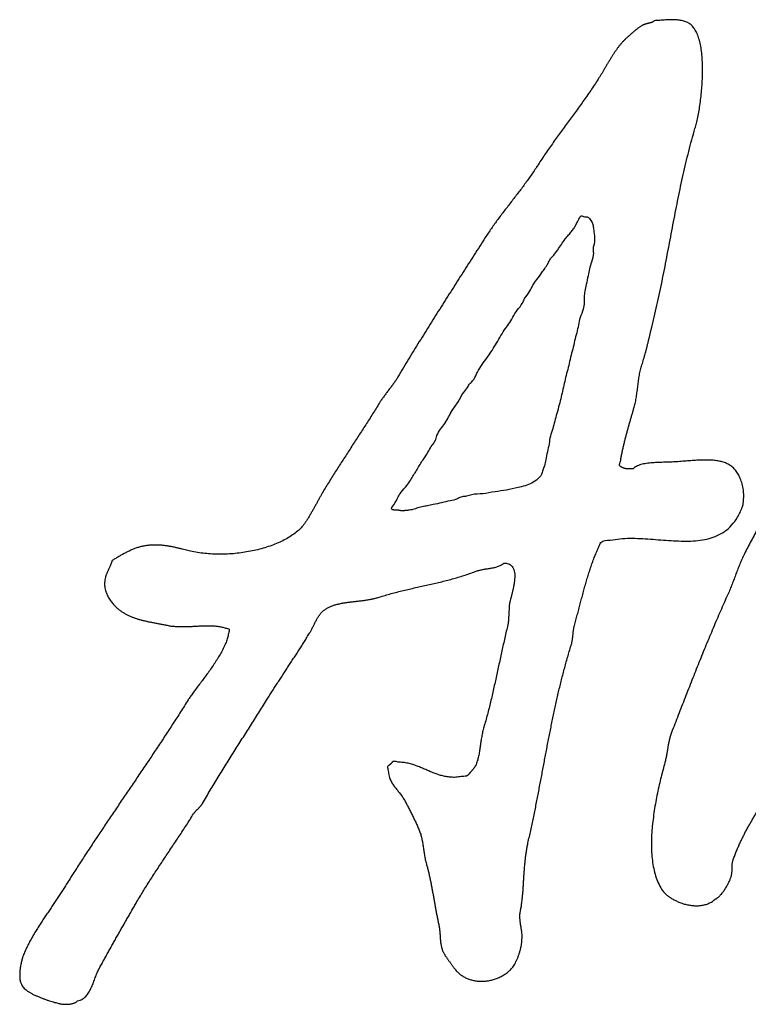
# Model space of a CAD drawing. Units: millimetres. Extents: x 0 to 420, y 0 to 297.
# Drawn here: x 260 to 262, y 74 to 77 of the extents above; entities that cross this region are included whole.
import ezdxf

# ---------------------------------------------------------------- set-up
doc = ezdxf.new("R2010")
doc.units = ezdxf.units.MM
doc.header["$LTSCALE"] = 23.1
doc.layers.add('03__ASM_ALL_CURVES', color=7, linetype='Continuous')

msp = doc.modelspace()

# ---------------------------------------------------------------- linework, layer by layer
at = {"layer": '03__ASM_ALL_CURVES', "color": 40, "linetype": 'Continuous'}
for points, start_tangent, end_tangent in [([(261.99812, 76.70074), (261.99643, 76.69933), (261.99466, 76.69825), (261.99279, 76.69727), (261.99088, 76.69654), (261.98901, 76.6958), (261.98705, 76.69526), (261.98505, 76.69477), (261.98301, 76.69432), (261.98101, 76.69377), (261.97896, 76.69332), (261.97696, 76.69273), (261.97483, 76.69222), (261.97283, 76.69153), (261.9707, 76.69072), (261.96856, 76.68977), (261.96643, 76.68872), (261.96385, 76.68705), (261.96118, 76.68526), (261.95847, 76.68333), (261.95567, 76.68134), (261.95287, 76.6791), (261.95007, 76.67691), (261.94727, 76.67458), (261.94433, 76.67228), (261.94158, 76.66985), (261.93878, 76.66741), (261.93606, 76.66499), (261.93331, 76.66255), (261.93073, 76.66013), (261.9281, 76.65781), (261.92566, 76.65555), (261.92317, 76.65344), (261.91814, 76.64846), (261.91321, 76.64319), (261.90845, 76.6375), (261.90374, 76.63156), (261.8992, 76.62528), (261.89471, 76.61881), (261.89039, 76.61216), (261.88603, 76.60545), (261.8819, 76.59851), (261.87776, 76.59168), (261.87371, 76.58474), (261.86967, 76.57791), (261.86575, 76.57114), (261.86179, 76.56456), (261.85792, 76.55809), (261.85392, 76.552), (261.84445, 76.53725), (261.83471, 76.52272), (261.82479, 76.50828), (261.81465, 76.49397), (261.80451, 76.47966), (261.79419, 76.46548), (261.78383, 76.4513), (261.77342, 76.43717), (261.76306, 76.42289), (261.75265, 76.40876), (261.74238, 76.39449), (261.7321, 76.38021), (261.72201, 76.36576), (261.71195, 76.35126), (261.70212, 76.33657), (261.69243, 76.3218), (261.68465, 76.30974), (261.67651, 76.29791), (261.66823, 76.28616), (261.65974, 76.27454), (261.65116, 76.26292), (261.64235, 76.25143), (261.63354, 76.23994), (261.62465, 76.22854), (261.61589, 76.21705), (261.60708, 76.20556), (261.59837, 76.19403), (261.58965, 76.1825), (261.5812, 76.17079), (261.57288, 76.15908), (261.56474, 76.1472), (261.55687, 76.13528), (261.54246, 76.11259), (261.52796, 76.08999), (261.51355, 76.0674), (261.499, 76.04484), (261.48459, 76.02225), (261.47018, 75.9997), (261.45586, 75.97712), (261.44145, 75.95462), (261.42721, 75.93194), (261.41298, 75.90931), (261.39884, 75.88654), (261.38469, 75.86382), (261.37068, 75.84086), (261.35671, 75.81795), (261.34284, 75.79491), (261.329, 75.77181), (261.32656, 75.76767), (261.32393, 75.76362), (261.32117, 75.75955), (261.31828, 75.75553), (261.31535, 75.75145), (261.31232, 75.74747), (261.30925, 75.74338), (261.3061, 75.73943), (261.30303, 75.73534), (261.29996, 75.73141), (261.29694, 75.72737), (261.29391, 75.72344), (261.29107, 75.71936), (261.28817, 75.71539), (261.28546, 75.71133), (261.28284, 75.70742), (261.27399, 75.69306), (261.26505, 75.67879), (261.25606, 75.66456), (261.24699, 75.65043), (261.23791, 75.63625), (261.22879, 75.62221), (261.21972, 75.60818), (261.21051, 75.59419), (261.20144, 75.58015), (261.19237, 75.56612), (261.18329, 75.55209), (261.17422, 75.53805), (261.16528, 75.52393), (261.15634, 75.50991), (261.14749, 75.49579), (261.13864, 75.48173), (261.13543, 75.47629), (261.13196, 75.4702), (261.12823, 75.46344), (261.12418, 75.45626), (261.12009, 75.44863), (261.11577, 75.44079), (261.11132, 75.43275), (261.10679, 75.42479), (261.10225, 75.41683), (261.09771, 75.40912), (261.09322, 75.40171), (261.08873, 75.39485), (261.08441, 75.38844), (261.08019, 75.38283), (261.07614, 75.37798), (261.07227, 75.37413), (261.06031, 75.36409), (261.04684, 75.35492), (261.03208, 75.34644), (261.01612, 75.33887), (260.99919, 75.33201), (260.98132, 75.32608), (260.96274, 75.32098), (260.94354, 75.31682), (260.92398, 75.31343), (260.90412, 75.31105), (260.88412, 75.30961), (260.86403, 75.30919), (260.84416, 75.30968), (260.82461, 75.31124), (260.8055, 75.31377), (260.78693, 75.31747), (260.78031, 75.319), (260.7732, 75.32075), (260.76578, 75.32257), (260.75791, 75.3245), (260.74978, 75.32627), (260.74138, 75.32806), (260.73271, 75.32969), (260.72378, 75.3311), (260.71481, 75.33216), (260.70556, 75.3329), (260.69619, 75.33319), (260.68672, 75.33307), (260.67725, 75.33232), (260.6677, 75.33101), (260.65819, 75.32901), (260.64858, 75.32636), (260.64418, 75.32475), (260.63969, 75.32308), (260.63529, 75.32127), (260.63089, 75.3194), (260.62663, 75.31735), (260.62227, 75.31534), (260.61809, 75.3132), (260.61382, 75.3111), (260.60973, 75.30877), (260.6056, 75.30648), (260.6016, 75.3041), (260.5976, 75.30188), (260.59373, 75.29951), (260.58986, 75.29714), (260.58613, 75.29479), (260.5823, 75.29257), (260.58159, 75.2897), (260.58066, 75.28696), (260.57963, 75.28421), (260.57852, 75.28146), (260.57736, 75.2787), (260.57616, 75.27599), (260.57496, 75.27323), (260.57363, 75.2706), (260.57243, 75.26784), (260.57113, 75.26522), (260.56998, 75.26257), (260.56878, 75.25995), (260.56771, 75.25735), (260.56669, 75.25475), (260.56584, 75.25217), (260.56499, 75.24958), (260.56348, 75.24215), (260.56276, 75.23492), (260.56289, 75.22791), (260.56365, 75.22124), (260.56511, 75.21472), (260.5671, 75.20854), (260.56959, 75.20264), (260.57239, 75.19711), (260.57558, 75.19181), (260.579, 75.18687), (260.58256, 75.18229), (260.58611, 75.17815), (260.58971, 75.17432), (260.59322, 75.17097), (260.59655, 75.168), (260.59952, 75.16556), (260.60645, 75.16044), (260.61334, 75.15601), (260.62036, 75.15203), (260.62742, 75.14855), (260.63467, 75.14538), (260.642, 75.14262), (260.64951, 75.14011), (260.65715, 75.13796), (260.66506, 75.13593)], (-0.8209921, -0.5709395), (0.9719137, -0.2353376)), ([(262.18403, 75.54721), (262.17314, 75.5508), (262.16145, 75.55309), (262.14879, 75.55447), (262.13523, 75.55494), (262.12083, 75.55475), (262.10564, 75.55396), (262.08959, 75.55291), (262.07279, 75.5516), (262.05515, 75.55028), (262.04875, 75.54985), (262.04168, 75.54957), (262.03426, 75.54931), (262.02639, 75.54917), (262.01839, 75.54887), (262.01013, 75.54864), (262.00186, 75.54822), (261.99364, 75.54771), (261.98568, 75.54692), (261.97791, 75.54589), (261.97053, 75.54459), (261.96359, 75.54299), (261.95733, 75.54094), (261.95164, 75.53848), (261.94679, 75.5356), (261.94275, 75.53223), (261.93941, 75.53193), (261.93626, 75.53174), (261.93341, 75.53163), (261.93075, 75.53163), (261.92839, 75.5317), (261.92617, 75.53193), (261.92408, 75.53222), (261.92212, 75.53266), (261.92035, 75.53313), (261.91861, 75.53374), (261.91697, 75.53436), (261.91524, 75.53517), (261.91359, 75.53603), (261.91186, 75.53699), (261.91008, 75.53805), (261.90817, 75.53929), (261.9096, 75.54904), (261.91121, 75.55885), (261.91308, 75.56864), (261.91504, 75.57858), (261.91722, 75.58839), (261.91954, 75.59821), (261.92199, 75.60793), (261.92444, 75.61776), (261.92711, 75.62736), (261.92974, 75.637), (261.93245, 75.64655), (261.93512, 75.65605), (261.93788, 75.66536), (261.94056, 75.67466), (261.94318, 75.68381), (261.94572, 75.69285), (261.94759, 75.69947), (261.9491, 75.70626), (261.95044, 75.71314), (261.95156, 75.7201), (261.95267, 75.72711), (261.95361, 75.73415), (261.95455, 75.74119), (261.95535, 75.74838), (261.95633, 75.75542), (261.95727, 75.76247), (261.95834, 75.76947), (261.95945, 75.77648), (261.96079, 75.78331), (261.96226, 75.79014), (261.964, 75.7968), (261.96596, 75.80343), (261.96823, 75.81043), (261.97045, 75.81771), (261.97263, 75.8252), (261.97477, 75.83297), (261.97691, 75.8408), (261.979, 75.84882), (261.98101, 75.85684), (261.98297, 75.865), (261.98497, 75.87306), (261.98688, 75.88121), (261.98876, 75.88922), (261.99063, 75.89727), (261.9925, 75.90508), (261.99428, 75.91283), (261.99602, 75.92033), (261.99771, 75.92768), (262.00506, 75.9586), (262.01196, 75.98968), (262.01851, 76.02079), (262.02475, 76.05197), (262.03086, 76.08309), (262.03683, 76.11425), (262.04271, 76.14536), (262.04859, 76.17647), (262.05466, 76.20739), (262.0608, 76.23827), (262.06718, 76.26896), (262.07377, 76.29958), (262.08081, 76.32998), (262.08825, 76.36021), (262.09617, 76.39018), (262.10459, 76.42), (262.10842, 76.43379), (262.11194, 76.44943), (262.11519, 76.46654), (262.11804, 76.48491), (262.12054, 76.50414), (262.12242, 76.52396), (262.12376, 76.54405), (262.12435, 76.56422), (262.12432, 76.584), (262.1234, 76.60317), (262.12158, 76.62149), (262.11875, 76.63859), (262.11489, 76.65413), (262.10988, 76.6679), (262.10371, 76.67955), (262.09611, 76.68883), (262.09225, 76.6921), (262.08789, 76.69494), (262.08314, 76.6973), (262.07803, 76.6993), (262.07261, 76.70082), (262.06683, 76.70202), (262.06083, 76.70291), (262.05448, 76.70347), (262.04803, 76.70373), (262.04128, 76.70377), (262.03443, 76.70355), (262.02732, 76.70322), (262.02017, 76.70268), (262.01288, 76.70209), (262.00555, 76.70139), (261.99812, 76.70074)], (-0.9267477, 0.3756844), (-0.8209921, -0.5709395)), ([(261.31351, 75.42594), (261.31803, 75.4379), (261.32912, 75.45883), (261.3376, 75.47136), (261.35171, 75.48869), (261.36245, 75.50326), (261.36979, 75.5157), (261.37714, 75.52752), (261.3924, 75.55245), (261.40031, 75.56368), (261.4184, 75.59383), (261.42631, 75.60506), (261.43084, 75.61918), (261.4517, 75.65065), (261.47035, 75.68398), (261.48617, 75.70707), (261.49974, 75.73062), (261.51047, 75.74457), (261.51612, 75.75375), (261.52346, 75.76118), (261.5342, 75.77951), (261.5455, 75.79914), (261.57149, 75.83613), (261.58336, 75.85518), (261.59523, 75.87484), (261.60653, 75.89384), (261.61793, 75.90915), (261.64054, 75.9459), (261.65409, 75.96444), (261.65975, 75.97613), (261.67274, 75.99463), (261.68123, 76.01091), (261.69196, 76.02611), (261.70495, 76.04398), (261.7123, 76.05455), (261.72077, 76.0677), (261.72699, 76.08006), (261.7332, 76.08678), (261.74224, 76.09809), (261.74845, 76.1067), (261.75806, 76.12056), (261.76822, 76.13509), (261.77669, 76.14448), (261.78347, 76.15375), (261.79025, 76.16239), (261.79477, 76.17087), (261.80156, 76.18327), (261.80721, 76.19183), (261.81621, 76.18935), (261.82297, 76.18922), (261.82644, 76.18737)], (-0.9157784, 0.4016839), (0.7605833, -0.6492403)), ([(261.82644, 76.18737), (261.83084, 76.18227), (261.83701, 76.17206), (261.83924, 76.16094), (261.8409, 76.14602), (261.8414, 76.11784), (261.83856, 76.10761), (261.8391, 76.09762), (261.83915, 76.09586)], (0.7605833, -0.6492403), (0.0036904, -0.9999932)), ([(261.83915, 76.09586), (261.83397, 76.07155), (261.82545, 76.03582), (261.82046, 76.01288), (261.81691, 75.99571), (261.81519, 75.97991), (261.81516, 75.9655), (261.81287, 75.9484), (261.80475, 75.92671), (261.8002, 75.90688), (261.79565, 75.88705), (261.7901, 75.86603), (261.78554, 75.84396), (261.77949, 75.82291), (261.77494, 75.8014), (261.76939, 75.78038), (261.76433, 75.75996), (261.75524, 75.71974), (261.75019, 75.69931), (261.74363, 75.67599), (261.73303, 75.63677), (261.72698, 75.61739), (261.72343, 75.59707), (261.71483, 75.55577), (261.71129, 75.53991), (261.70726, 75.52847), (261.70373, 75.51707), (261.6942, 75.50579), (261.6781, 75.49465), (261.64243, 75.48314), (261.61198, 75.47647), (261.58234, 75.47208), (261.55069, 75.46711), (261.52145, 75.46409), (261.50823, 75.46045), (261.49621, 75.45913), (261.48419, 75.4538), (261.46495, 75.44839), (261.42071, 75.43882), (261.41335, 75.43747), (261.40579, 75.43575), (261.39886, 75.43419), (261.38458, 75.43082), (261.37785, 75.42892), (261.37155, 75.42695), (261.35791, 75.42408), (261.35446, 75.42353), (261.35167, 75.42315), (261.34861, 75.42299), (261.34565, 75.42277), (261.34269, 75.42268), (261.34011, 75.42255), (261.33828, 75.42271), (261.33699, 75.42262), (261.33549, 75.42287), (261.33372, 75.42316), (261.33211, 75.42346), (261.33157, 75.42378), (261.33087, 75.42409), (261.32953, 75.42393), (261.32797, 75.42394), (261.32689, 75.42392), (261.32555, 75.424), (261.32431, 75.42403), (261.32313, 75.42406), (261.32114, 75.42416), (261.32001, 75.42438), (261.31824, 75.42461), (261.31631, 75.42518), (261.3155, 75.42536), (261.31443, 75.42565), (261.31351, 75.42594)], (0.0036904, -0.9999932), (-0.9157784, 0.4016839)), ([(262.60582, 75.95392), (262.60208, 75.95107), (262.59826, 75.94856), (262.59448, 75.9462), (262.59061, 75.94418), (262.58688, 75.94222), (262.58301, 75.94035), (262.57928, 75.93858), (262.5755, 75.93682), (262.5719, 75.93491), (262.56825, 75.93306), (262.56474, 75.93102), (262.56118, 75.92887), (262.55781, 75.92639), (262.55447, 75.92377), (262.55131, 75.92076), (262.54816, 75.91751), (262.54331, 75.91131), (262.53868, 75.90488), (262.53437, 75.89818), (262.53023, 75.89124), (262.52636, 75.88403), (262.52263, 75.87667), (262.51907, 75.86919), (262.51551, 75.8616), (262.51217, 75.85383), (262.50879, 75.84611), (262.50545, 75.83834), (262.50198, 75.83066), (262.49855, 75.82299), (262.49504, 75.81541), (262.49139, 75.80796), (262.48757, 75.80075), (262.4804, 75.78716), (262.4732, 75.77366), (262.46603, 75.76006), (262.45883, 75.74662), (262.45175, 75.73298), (262.44459, 75.71939), (262.43752, 75.7057), (262.4304, 75.69211), (262.42346, 75.67834), (262.41643, 75.6646), (262.40949, 75.65073), (262.40251, 75.63685), (262.39565, 75.62284), (262.38871, 75.60882), (262.38191, 75.5947), (262.37505, 75.58059), (262.36691, 75.56356), (262.35855, 75.54661), (262.35001, 75.52965), (262.34129, 75.51273), (262.33252, 75.49575), (262.32358, 75.47886), (262.31455, 75.46191), (262.30548, 75.44506), (262.2964, 75.4281), (262.28732, 75.41125), (262.27825, 75.3944), (262.26917, 75.37755), (262.26023, 75.3607), (262.25129, 75.34386), (262.24248, 75.32703), (262.23372, 75.31025), (262.23052, 75.30363), (262.22745, 75.29707), (262.22455, 75.29047), (262.22175, 75.28398), (262.21917, 75.27741), (262.21654, 75.27083), (262.21405, 75.26426), (262.21151, 75.25769), (262.20911, 75.25098), (262.20666, 75.24442), (262.20422, 75.23771), (262.20163, 75.23113), (262.19901, 75.22441), (262.19629, 75.21773), (262.19345, 75.21098), (262.19042, 75.20433), (262.18076, 75.18263), (262.17111, 75.16079), (262.16159, 75.13876), (262.15202, 75.11658), (262.14268, 75.09417), (262.13333, 75.07171), (262.12407, 75.04905), (262.11482, 75.0264), (262.10574, 75.00351), (262.09666, 74.98072), (262.08767, 74.95779), (262.07864, 74.93501), (262.06978, 74.91209), (262.06088, 74.88926), (262.05207, 74.86645), (262.04321, 74.84372), (262.04148, 74.83865), (262.03988, 74.83368), (262.03854, 74.82883), (262.03729, 74.82399), (262.03627, 74.81917), (262.03533, 74.81445), (262.03449, 74.80969), (262.03364, 74.80502), (262.03297, 74.80022), (262.03217, 74.79546), (262.03136, 74.79061), (262.03052, 74.7858), (262.02963, 74.78083), (262.02851, 74.7758), (262.02735, 74.77067), (262.02588, 74.76547), (262.02108, 74.74735), (262.01609, 74.72789), (262.01119, 74.70724), (262.00647, 74.68567), (262.00214, 74.66328), (261.99826, 74.64044), (261.9951, 74.61725), (261.9926, 74.59407), (261.9912, 74.57091), (261.99084, 74.54818), (261.99176, 74.52599), (261.99397, 74.50464), (261.99782, 74.48421), (262.00333, 74.46508), (262.01069, 74.44738), (262.01997, 74.43141), (262.02415, 74.42623), (262.02948, 74.42114), (262.03596, 74.41603), (262.04329, 74.41119), (262.05156, 74.40657), (262.06049, 74.40244), (262.06995, 74.39884), (262.07982, 74.39592), (262.09008, 74.39367), (262.10044, 74.39237), (262.11083, 74.39201), (262.12106, 74.39287), (262.13115, 74.39491), (262.14075, 74.39835), (262.14545, 74.40048)], (-0.9081349, -0.4186776), (0.8910345, 0.4539355)), ([(261.51202, 74.2014), (261.52112, 74.19838), (261.53068, 74.19627), (261.54041, 74.19517), (261.55045, 74.19493), (261.56059, 74.19574), (261.57081, 74.19749), (261.5809, 74.20033), (261.59095, 74.20409), (261.60073, 74.20893), (261.61019, 74.21478), (261.61926, 74.22179), (261.623, 74.22519), (261.62665, 74.22947), (261.63025, 74.23443), (261.63372, 74.24004), (261.6371, 74.24618), (261.64021, 74.25289), (261.64315, 74.25998), (261.64569, 74.26754), (261.648, 74.27528), (261.64992, 74.28339), (261.65148, 74.29162), (261.65246, 74.3), (261.653, 74.30835), (261.65296, 74.31676), (261.65234, 74.32502), (261.65101, 74.33323), (261.65074, 74.33484), (261.65035, 74.33674), (261.64995, 74.33884), (261.64955, 74.34123), (261.64915, 74.34367), (261.64875, 74.34632), (261.6484, 74.34906), (261.648, 74.35195), (261.64778, 74.35485), (261.64751, 74.3578), (261.64738, 74.36071), (261.64729, 74.36367), (261.64738, 74.36649), (261.64747, 74.36937), (261.64779, 74.37206), (261.64814, 74.37471), (261.65019, 74.38575), (261.65189, 74.3969), (261.65332, 74.40814), (261.65443, 74.4195), (261.65546, 74.43085), (261.65627, 74.44229), (261.65699, 74.45377), (261.65766, 74.46524), (261.65846, 74.47658), (261.65923, 74.48806), (261.66017, 74.49946), (261.66124, 74.51092), (261.66262, 74.5222), (261.66423, 74.5335), (261.66619, 74.54467), (261.66842, 74.55587), (261.67572, 74.58847), (261.68267, 74.62119), (261.68936, 74.65398), (261.69573, 74.68681), (261.70201, 74.71953), (261.70816, 74.75234), (261.71436, 74.785), (261.72055, 74.81761), (261.72697, 74.85004), (261.73352, 74.88234), (261.74038, 74.91441), (261.74751, 74.9463), (261.75517, 74.97788), (261.76323, 75.00925), (261.77191, 75.04032), (261.78109, 75.07108), (261.78215, 75.07447), (261.783, 75.0779), (261.78376, 75.08112), (261.78425, 75.08437), (261.78474, 75.08748), (261.7851, 75.09062), (261.78541, 75.09366), (261.78568, 75.09679), (261.78603, 75.09979), (261.7863, 75.10293), (261.7867, 75.10607), (261.78706, 75.10926), (261.7876, 75.11252), (261.78818, 75.11593), (261.78889, 75.11939), (261.78978, 75.12307), (261.79357, 75.13705), (261.79731, 75.15118), (261.80105, 75.16536), (261.80479, 75.17964), (261.80862, 75.19382), (261.8124, 75.20805), (261.81632, 75.2222), (261.82028, 75.23634), (261.82447, 75.25021), (261.82874, 75.26388), (261.83324, 75.27732), (261.83791, 75.29058), (261.84285, 75.30342), (261.84797, 75.31597), (261.8534, 75.32815), (261.85905, 75.33994), (261.88332, 75.34616), (261.90861, 75.34959), (261.93474, 75.35075), (261.96136, 75.35027), (261.98838, 75.34863), (262.01535, 75.34659), (262.04211, 75.34463), (262.06832, 75.34353), (262.09388, 75.34356), (262.11832, 75.34564), (262.14148, 75.35014), (262.16295, 75.35788), (262.18273, 75.36925), (262.20029, 75.38496), (262.2155, 75.40553), (262.22801, 75.43169), (262.2289, 75.43413), (262.22965, 75.43691), (262.23028, 75.43983), (262.23072, 75.44298), (262.23117, 75.44617), (262.23144, 75.44946), (262.23166, 75.45274), (262.23175, 75.45611), (262.23189, 75.45929), (262.23189, 75.46245), (262.23185, 75.46542), (262.23171, 75.46828), (262.23158, 75.47079), (262.23141, 75.47315), (262.23119, 75.47511), (262.23092, 75.47682), (262.22751, 75.49289), (262.22294, 75.50669), (262.21725, 75.51839), (262.21046, 75.52817), (262.20273, 75.53609), (262.19385, 75.5424), (262.18403, 75.54721)], (0.929678, -0.3683732), (-0.9267477, 0.3756844)), ([(262.14545, 74.40048), (262.1499, 74.40319), (262.15831, 74.4097), (262.16138, 74.41127), (262.16444, 74.41353), (262.16756, 74.41618), (262.17062, 74.41933), (262.17369, 74.42268), (262.17672, 74.42646), (262.1797, 74.4304), (262.18245, 74.43461), (262.18521, 74.43882), (262.18779, 74.44317), (262.19024, 74.44751), (262.19237, 74.45182), (262.19437, 74.45593), (262.19611, 74.45997), (262.19758, 74.46374), (262.19869, 74.46723), (262.19963, 74.47032), (262.20029, 74.47344), (262.20079, 74.47634), (262.20105, 74.47928), (262.20128, 74.48202), (262.20137, 74.48479), (262.20141, 74.48747), (262.20141, 74.49019), (262.20155, 74.49282), (262.2016, 74.49549), (262.20173, 74.49817), (262.20191, 74.50096), (262.20231, 74.50371), (262.2028, 74.50656), (262.20351, 74.50949), (262.20445, 74.51257), (262.20841, 74.52311), (262.2125, 74.5335), (262.21673, 74.54361), (262.22109, 74.55354), (262.22567, 74.56323), (262.2303, 74.57277), (262.23511, 74.58213), (262.23996, 74.5914), (262.24503, 74.60043), (262.25014, 74.60947), (262.25535, 74.61837), (262.2606, 74.62732), (262.26602, 74.63613), (262.2714, 74.64499), (262.27688, 74.65386), (262.28235, 74.66273), (262.28951, 74.6736), (262.29689, 74.68429), (262.30463, 74.69481), (262.31255, 74.7053), (262.32073, 74.71555), (262.32896, 74.72581), (262.33732, 74.73594), (262.34568, 74.74611), (262.35417, 74.75624), (262.36253, 74.76636), (262.37085, 74.77658), (262.37894, 74.78688), (262.38695, 74.79722), (262.39464, 74.80779), (262.40211, 74.81849), (262.40923, 74.82941), (262.42262, 74.85019), (262.43596, 74.87097), (262.44939, 74.89162), (262.46274, 74.91235), (262.47621, 74.93289), (262.48956, 74.95348), (262.50303, 74.97397), (262.51638, 74.99456), (262.52985, 75.01501), (262.5432, 75.03559), (262.55658, 75.05613), (262.56988, 75.07676), (262.58323, 75.09734), (262.59644, 75.11807), (262.6096, 75.13879), (262.62268, 75.1597), (262.62401, 75.16099), (262.62521, 75.16226), (262.62655, 75.16355), (262.62775, 75.16483), (262.62908, 75.16611), (262.63028, 75.16739), (262.63162, 75.16868), (262.63282, 75.17005), (262.63415, 75.17134), (262.63535, 75.17262), (262.63669, 75.1739), (262.63789, 75.17518), (262.63922, 75.17647), (262.64042, 75.17774), (262.64167, 75.17902), (262.64287, 75.18045), (262.645, 75.18358), (262.64705, 75.1868), (262.64905, 75.18991), (262.65101, 75.19318), (262.65301, 75.19629), (262.65492, 75.1994), (262.65692, 75.20252), (262.65879, 75.20568), (262.66079, 75.2088), (262.66271, 75.21191), (262.66471, 75.21502), (262.66657, 75.21813), (262.66858, 75.22125), (262.67053, 75.22446), (262.67262, 75.22768), (262.67463, 75.23095), (262.67783, 75.23544), (262.68116, 75.2399), (262.68477, 75.24417), (262.68841, 75.2484), (262.69224, 75.25245), (262.6961, 75.2565), (262.70011, 75.2605), (262.70398, 75.26455), (262.70798, 75.26856), (262.71185, 75.27261), (262.71571, 75.27671), (262.71936, 75.28099), (262.72292, 75.28531), (262.72625, 75.28981), (262.72946, 75.29445), (262.7323, 75.29942), (262.73413, 75.29965), (262.73573, 75.29992), (262.73724, 75.30018), (262.73853, 75.30047), (262.73977, 75.30072), (262.74088, 75.30095), (262.7419, 75.30117), (262.74284, 75.30144), (262.74377, 75.30151), (262.74466, 75.30163), (262.74546, 75.30159), (262.74626, 75.3016), (262.7471, 75.30141), (262.7479, 75.30127), (262.74879, 75.301), (262.74959, 75.30071), (262.75141, 75.30025), (262.75288, 75.29992), (262.75417, 75.29952), (262.75519, 75.29915), (262.75612, 75.29863), (262.75688, 75.29824), (262.75759, 75.2978), (262.75812, 75.29739), (262.75874, 75.29684), (262.75928, 75.29629), (262.75985, 75.29564), (262.76043, 75.29509), (262.76119, 75.2944), (262.76194, 75.29372), (262.76292, 75.2929), (262.76399, 75.29214), (262.76506, 75.29009)], (0.8910345, 0.4539355), (0.170195, -0.9854104)), ([(261.2619, 75.19242), (261.27007, 75.19435), (261.27968, 75.19719), (261.29528, 75.20192), (261.31097, 75.20636), (261.32688, 75.21051), (261.34279, 75.21452), (261.35893, 75.21825), (261.37502, 75.22198), (261.39115, 75.22556), (261.4072, 75.22928), (261.42324, 75.23286), (261.43915, 75.23662), (261.45498, 75.24052), (261.47053, 75.24465), (261.486, 75.24893), (261.50107, 75.25362), (261.51596, 75.25859), (261.53045, 75.26402), (261.53538, 75.26573), (261.54032, 75.26714), (261.54534, 75.2683), (261.55027, 75.26937), (261.55534, 75.27024), (261.56032, 75.27106), (261.56525, 75.27182), (261.57014, 75.27263), (261.57503, 75.27344), (261.57979, 75.27444), (261.58445, 75.27553), (261.58894, 75.27696), (261.59339, 75.27858), (261.59757, 75.28057), (261.60161, 75.2829), (261.60539, 75.2857), (261.61375, 75.28509), (261.62037, 75.28292), (261.62552, 75.2792), (261.62925, 75.27428), (261.63182, 75.26814), (261.63329, 75.26113), (261.63386, 75.25331), (261.63354, 75.24503), (261.6327, 75.23616), (261.63127, 75.22715), (261.62949, 75.21801), (261.62739, 75.2091), (261.6253, 75.20034), (261.62321, 75.19212), (261.62134, 75.18446), (261.61978, 75.17772), (261.61964, 75.17459), (261.61951, 75.17161), (261.61937, 75.16859), (261.6191, 75.1656), (261.61897, 75.16247), (261.61874, 75.15949), (261.61861, 75.15651), (261.61834, 75.15352), (261.61821, 75.1504), (261.61807, 75.14742), (261.61794, 75.14444), (261.61767, 75.14145), (261.61753, 75.13833), (261.61726, 75.13534), (261.61713, 75.13236), (261.61686, 75.12938), (261.61281, 75.1124), (261.6088, 75.09544), (261.60497, 75.07828), (261.60114, 75.06113), (261.59744, 75.04379), (261.5937, 75.02659), (261.58995, 75.00935), (261.58621, 74.99215), (261.58247, 74.97496), (261.57868, 74.95786), (261.57481, 74.9408), (261.57075, 74.92398), (261.5667, 74.90725), (261.56243, 74.89076), (261.55797, 74.8744), (261.5533, 74.85837), (261.55156, 74.85196), (261.55005, 74.84561), (261.54875, 74.83938), (261.5476, 74.83321), (261.54662, 74.82706), (261.54568, 74.82105), (261.54488, 74.81506), (261.54394, 74.80905), (261.54314, 74.80305), (261.5422, 74.79705), (261.54117, 74.79104), (261.53997, 74.78506), (261.53868, 74.77898), (261.53708, 74.77292), (261.53521, 74.76675), (261.53307, 74.76066), (261.53236, 74.75872), (261.53142, 74.75687), (261.5304, 74.75506), (261.5292, 74.75334), (261.52795, 74.75157), (261.52658, 74.74988), (261.52515, 74.74819), (261.52368, 74.7466), (261.52222, 74.74486), (261.52075, 74.74326), (261.51933, 74.74162), (261.51786, 74.74003), (261.51653, 74.7383), (261.51524, 74.73672), (261.51403, 74.73504), (261.51288, 74.73347), (261.51045, 74.73148)], (0.9784554, 0.2064583), (-0.8712835, -0.49078)), ([(260.51761, 74.15997), (260.52117, 74.16508), (260.52442, 74.17056), (260.52727, 74.17642), (260.53002, 74.18241), (260.53252, 74.18868), (260.53492, 74.19499), (260.53723, 74.2014), (260.53964, 74.20756), (260.542, 74.21367), (260.54449, 74.2195), (260.54716, 74.22504), (260.55316, 74.23603), (260.55912, 74.24701), (260.56517, 74.25794), (260.57118, 74.26893), (260.57732, 74.27978), (260.58337, 74.29076), (260.58951, 74.30161), (260.59556, 74.3126), (260.60183, 74.32345), (260.60797, 74.3343), (260.61419, 74.34515), (260.62033, 74.356), (260.62661, 74.36671), (260.63279, 74.37755), (260.63906, 74.38831), (260.6452, 74.39916), (260.65396, 74.41386), (260.66286, 74.42862), (260.67198, 74.44325), (260.68114, 74.45789), (260.69052, 74.47239), (260.69995, 74.48689), (260.70952, 74.50136), (260.71903, 74.51587), (260.72873, 74.53025), (260.73834, 74.54471), (260.74799, 74.55909), (260.75755, 74.5736), (260.76716, 74.58802), (260.77659, 74.60253), (260.78597, 74.61703), (260.79523, 74.63167), (260.79647, 74.63335), (260.79772, 74.63507), (260.79914, 74.63681), (260.80052, 74.63854), (260.80212, 74.64015), (260.80367, 74.6419), (260.80528, 74.64355), (260.80688, 74.6453), (260.80852, 74.64691), (260.81012, 74.64866), (260.81168, 74.65031), (260.81315, 74.65205), (260.81461, 74.65374), (260.81595, 74.65548), (260.81719, 74.6572), (260.81826, 74.65906), (260.82854, 74.6762), (260.83881, 74.69329), (260.84918, 74.71029), (260.85949, 74.72734), (260.86999, 74.7442), (260.8804, 74.7611), (260.89094, 74.77786), (260.90135, 74.79467), (260.91194, 74.81134), (260.92248, 74.82805), (260.93302, 74.84472), (260.94356, 74.86143), (260.9541, 74.8781), (260.96464, 74.89476), (260.97519, 74.91143), (260.98559, 74.92818), (260.99267, 74.9392), (260.99965, 74.95026), (261.00677, 74.96123), (261.01384, 74.97229), (261.02104, 74.98322), (261.02812, 74.99418), (261.03523, 75.0051), (261.0423, 75.01606), (261.04947, 75.02689), (261.05654, 75.0378), (261.06361, 75.04872), (261.07059, 75.05963), (261.07758, 75.07054), (261.08447, 75.08144), (261.09132, 75.09234), (261.09808, 75.10338), (261.10013, 75.1067), (261.10213, 75.11031), (261.10413, 75.11397), (261.106, 75.11787), (261.108, 75.12178), (261.10991, 75.12578), (261.11192, 75.12974), (261.11387, 75.13374), (261.11601, 75.13761), (261.1181, 75.14143), (261.12032, 75.14506), (261.12255, 75.14864), (261.12499, 75.15194), (261.12744, 75.15509), (261.13006, 75.15796), (261.13269, 75.16053), (261.13967, 75.1657), (261.14714, 75.17011), (261.15514, 75.17373), (261.16349, 75.17673), (261.17234, 75.17912), (261.18141, 75.18109), (261.19078, 75.18268), (261.20038, 75.18409), (261.21025, 75.18522), (261.22016, 75.18636), (261.23025, 75.18746), (261.24025, 75.1888), (261.2503, 75.19024), (261.26025, 75.19208), (261.2619, 75.19242)], (0.6178851, 0.7862684), (0.9784554, 0.2064583)), ([(260.66506, 75.13593), (260.67306, 75.13411), (260.68132, 75.13235), (260.68977, 75.13071), (260.69856, 75.12899), (260.7075, 75.12734), (260.71683, 75.12556), (260.72629, 75.1237), (260.73665, 75.1219), (260.74705, 75.12085), (260.75753, 75.1203), (260.76802, 75.12019), (260.7786, 75.12039), (260.78913, 75.12083), (260.79967, 75.12132), (260.81006, 75.12195), (260.82046, 75.12233), (260.83069, 75.12255), (260.84077, 75.12242), (260.85064, 75.12197), (260.86037, 75.12082), (260.86975, 75.1191), (260.8789, 75.11661), (260.8877, 75.11332), (260.88672, 75.10241), (260.884, 75.09098), (260.87986, 75.079), (260.87439, 75.06672), (260.86789, 75.05406), (260.86051, 75.04134), (260.8525, 75.02848), (260.84387, 75.01576), (260.83507, 75.00309), (260.82608, 74.99079), (260.81723, 74.9788), (260.8086, 74.96742), (260.80055, 74.95658), (260.79308, 74.94648), (260.7865, 74.93718), (260.78094, 74.9289), (260.76128, 74.89775), (260.74131, 74.86688), (260.72125, 74.83615), (260.70097, 74.8056), (260.68064, 74.77509), (260.66018, 74.74478), (260.63968, 74.71446), (260.61913, 74.68428), (260.59872, 74.65397), (260.57821, 74.6237), (260.55784, 74.59329), (260.53752, 74.56288), (260.51741, 74.5323), (260.49735, 74.50161), (260.47752, 74.4707), (260.4579, 74.43965), (260.45136, 74.42912), (260.44447, 74.41867), (260.43748, 74.4081), (260.43037, 74.39763), (260.42321, 74.387), (260.41596, 74.37637), (260.40875, 74.36559), (260.4015, 74.35491), (260.39447, 74.344), (260.38749, 74.33304), (260.38073, 74.32195), (260.37419, 74.31083), (260.36796, 74.29948), (260.362, 74.2881), (260.35644, 74.27651), (260.35119, 74.26489), (260.35003, 74.26174), (260.34879, 74.25798), (260.34759, 74.25369), (260.34629, 74.24894), (260.34514, 74.24376), (260.34398, 74.23833), (260.343, 74.23262), (260.34215, 74.22692), (260.34152, 74.22109), (260.34112, 74.21537), (260.34103, 74.20977), (260.34116, 74.20449), (260.34169, 74.19948), (260.34253, 74.19495), (260.34377, 74.19088), (260.34537, 74.18749), (260.34746, 74.18305), (260.35074, 74.17869), (260.3551, 74.17447), (260.3603, 74.17041), (260.36638, 74.16641), (260.37305, 74.16266), (260.38024, 74.15909), (260.38771, 74.15574), (260.39548, 74.15246), (260.40326, 74.14948), (260.41099, 74.1467), (260.41846, 74.14429), (260.42561, 74.142), (260.43223, 74.14003), (260.43818, 74.13839), (260.44334, 74.13705), (260.44614, 74.13637), (260.44916, 74.13585), (260.45236, 74.1354), (260.45565, 74.13515), (260.45916, 74.13492), (260.46267, 74.13493), (260.46622, 74.135), (260.46969, 74.13531), (260.4732, 74.13567), (260.47658, 74.13627), (260.47983, 74.13701), (260.4828, 74.13802), (260.48569, 74.13913), (260.48823, 74.14051), (260.49049, 74.14206), (260.49232, 74.14393), (260.49863, 74.14559), (260.50419, 74.14813), (260.50921, 74.15142), (260.51361, 74.15546), (260.51761, 74.15997)], (0.9719137, -0.2353376), (0.6178851, 0.7862684)), ([(261.51045, 74.73148), (261.49768, 74.72952), (261.4835, 74.72752), (261.47021, 74.72717), (261.45763, 74.7284), (261.44577, 74.73073), (261.43431, 74.73403), (261.4232, 74.73799), (261.41222, 74.74256), (261.40138, 74.74719), (261.39036, 74.75196), (261.37912, 74.75641), (261.36748, 74.76044), (261.35535, 74.76363), (261.34246, 74.76598), (261.32877, 74.76704), (261.31406, 74.76673), (261.31353, 74.76595), (261.31286, 74.76516), (261.3122, 74.76436), (261.31153, 74.76372), (261.31086, 74.76303), (261.31015, 74.76238), (261.30948, 74.76174), (261.30868, 74.76108), (261.30802, 74.76044), (261.30722, 74.75979), (261.30651, 74.75914), (261.30571, 74.75854), (261.3049, 74.75788), (261.3041, 74.75738), (261.3033, 74.75672), (261.3025, 74.75622), (261.3029, 74.74774), (261.30378, 74.74014), (261.30516, 74.73327), (261.30684, 74.72707), (261.30897, 74.72134), (261.31133, 74.71617), (261.31399, 74.71133), (261.31688, 74.70694), (261.31999, 74.70263), (261.32323, 74.69852), (261.32656, 74.69446), (261.32984, 74.69045), (261.33322, 74.6863), (261.33651, 74.682), (261.33975, 74.67744), (261.34281, 74.67263), (261.34561, 74.66784), (261.34832, 74.6631), (261.35107, 74.65816), (261.35373, 74.65326), (261.3564, 74.64817), (261.35902, 74.64312), (261.36159, 74.63798), (261.36412, 74.63292), (261.36665, 74.62772), (261.36914, 74.62256), (261.37158, 74.6174), (261.37398, 74.61229), (261.37637, 74.60713), (261.37868, 74.60211), (261.38095, 74.59713), (261.38312, 74.59225), (261.38543, 74.58679), (261.38734, 74.58144), (261.38902, 74.57602), (261.39035, 74.57063), (261.39164, 74.56509), (261.39266, 74.55958), (261.39359, 74.55391), (261.39439, 74.54833), (261.39527, 74.54256), (261.39607, 74.53683), (261.397, 74.53097), (261.39789, 74.5251), (261.39899, 74.5191), (261.40019, 74.51305), (261.40165, 74.50693), (261.40325, 74.50077), (261.40573, 74.4919), (261.40804, 74.48278), (261.41026, 74.4734), (261.41234, 74.46391), (261.41438, 74.45417), (261.41629, 74.44437), (261.41815, 74.43442), (261.41996, 74.42446), (261.42182, 74.41437), (261.4236, 74.40436), (261.42546, 74.39431), (261.42719, 74.3844), (261.42905, 74.37455), (261.43091, 74.36484), (261.4329, 74.35525), (261.43485, 74.34595), (261.43596, 74.34079), (261.43676, 74.33575), (261.43742, 74.33076), (261.43791, 74.32594), (261.43835, 74.32113), (261.4387, 74.31641), (261.43901, 74.31178), (261.43928, 74.30725), (261.43967, 74.30268), (261.44012, 74.29826), (261.44069, 74.2939), (261.44136, 74.28965), (261.44229, 74.28542), (261.4434, 74.28125), (261.44477, 74.2771), (261.44637, 74.27306), (261.44779, 74.27015), (261.4493, 74.26729), (261.45094, 74.26445), (261.45258, 74.26165), (261.45441, 74.25882), (261.45623, 74.25609), (261.45818, 74.25337), (261.46005, 74.25069), (261.46204, 74.24802), (261.46404, 74.24535), (261.46604, 74.24273), (261.46791, 74.2402), (261.46986, 74.23767), (261.47168, 74.23514), (261.47346, 74.23265), (261.47514, 74.23025), (261.48114, 74.22264), (261.48785, 74.21602), (261.49531, 74.2102), (261.50335, 74.20541), (261.51202, 74.2014)], (-0.8712835, -0.49078), (0.929678, -0.3683732))]:
    msp.add_spline(points, degree=3, dxfattribs=dict(at, start_tangent=start_tangent, end_tangent=end_tangent))

doc.saveas('drawing.dxf')
